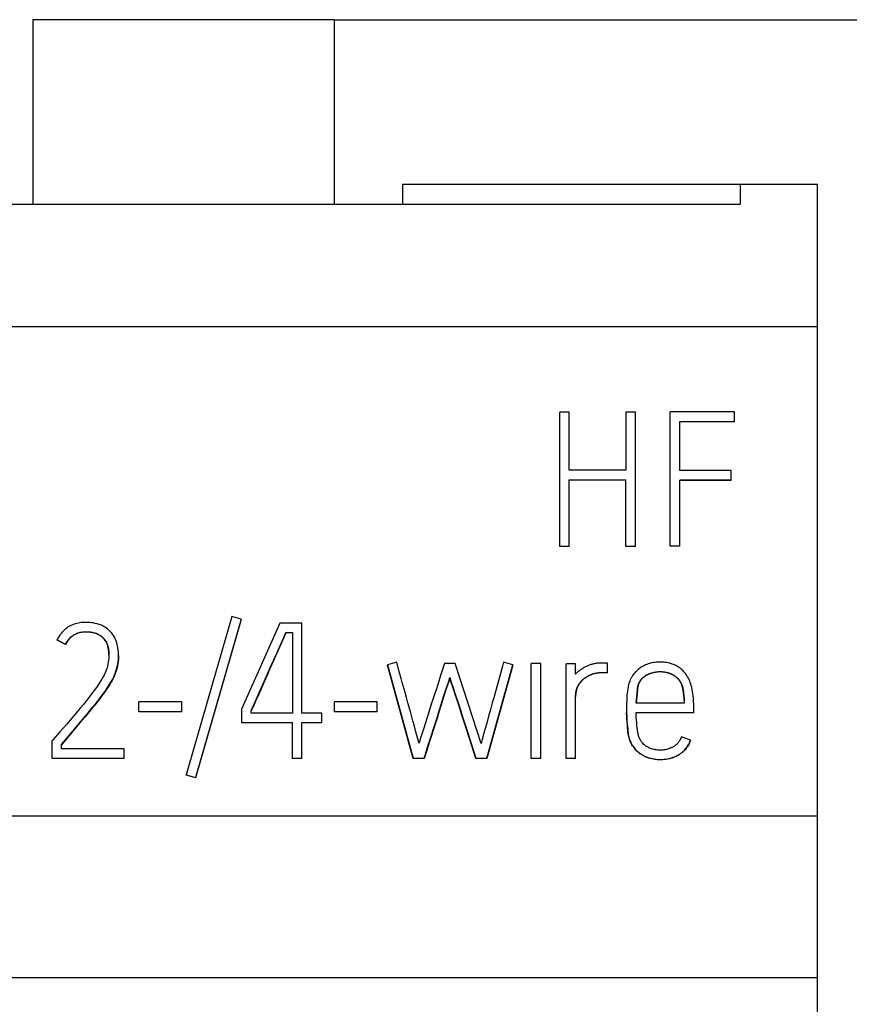
# Model space of a CAD drawing. Extents: x 0 to 420, y 0 to 297.
# Drawn here: x 128 to 138, y 226 to 238 of the extents above; entities that cross this region are included whole.
import ezdxf

# ---------------------------------------------------------------- set-up
doc = ezdxf.new("R2010")
doc.units = 0
doc.header["$LTSCALE"] = 0.605
doc.layers.add('10000_FRONT', color=7, linetype='CONTINUOUS')
doc.layers.add('10100_DIM_FRONT', color=7, linetype='CONTINUOUS')

msp = doc.modelspace()

# ---------------------------------------------------------------- linework, layer by layer
at = {"layer": '10000_FRONT', "color": 7, "linetype": 'CONTINUOUS'}
for p, q in [((127.945, 237.965), (127.945, 235.782)), ((131.51, 237.965), (127.945, 237.965)), ((131.51, 237.965), (131.51, 235.782)), ((132.318, 236.015), (132.318, 235.782)), ((137.228, 236.015), (132.318, 236.015)), ((136.311, 236.015), (136.311, 235.782)), ((137.228, 166.715), (137.228, 236.015)), ((123.144, 235.782), (136.311, 235.782)), ((137.228, 234.331), (122.228, 234.331)), ((134.18, 231.734), (134.18, 233.323)), ((134.291, 233.323), (134.18, 233.323)), ((134.291, 232.635), (134.291, 233.323)), ((134.961, 233.323), (134.961, 232.635)), ((135.074, 233.323), (134.961, 233.323)), ((135.074, 231.734), (135.074, 233.323)), ((135.484, 231.736), (135.484, 233.325)), ((136.246, 233.325), (135.484, 233.325)), ((136.246, 233.209), (136.246, 233.325)), ((135.598, 232.631), (135.598, 233.213)), ((135.598, 233.213), (136.246, 233.213)), ((136.246, 233.209), (135.598, 233.209)), ((134.961, 232.635), (134.291, 232.635)), ((136.206, 232.631), (135.598, 232.631)), ((136.206, 232.517), (136.206, 232.631)), ((134.291, 231.734), (134.291, 232.522)), ((134.291, 232.522), (134.961, 232.522)), ((134.961, 232.519), (134.291, 232.519)), ((134.961, 231.734), (134.961, 232.522)), ((135.598, 231.736), (135.598, 232.52)), ((135.598, 232.52), (136.206, 232.52)), ((136.206, 232.517), (135.598, 232.517)), ((134.18, 231.737), (134.291, 231.737)), ((134.291, 231.734), (134.18, 231.734)), ((134.961, 231.737), (135.074, 231.737)), ((135.074, 231.734), (134.961, 231.734)), ((135.484, 231.74), (135.598, 231.74)), ((135.598, 231.736), (135.484, 231.736)), ((128.446, 230.819), (128.426, 230.812)), ((128.466, 230.824), (128.446, 230.819)), ((128.481, 230.828), (128.466, 230.824)), ((128.503, 230.832), (128.481, 230.828)), ((128.517, 230.834), (128.503, 230.832)), ((128.542, 230.836), (128.517, 230.834)), ((128.567, 230.837), (128.542, 230.836)), ((128.59, 230.837), (128.567, 230.837)), ((128.6, 230.836), (128.59, 230.837)), ((128.626, 230.835), (128.6, 230.836)), ((128.64, 230.833), (128.626, 230.835)), ((128.662, 230.83), (128.64, 230.833)), ((128.684, 230.825), (128.662, 230.83)), ((128.707, 230.819), (128.684, 230.825)), ((128.73, 230.812), (128.707, 230.819)), ((130.3, 230.906), (129.761, 229.033)), ((130.409, 230.874), (129.87, 229.002)), ((130.409, 230.871), (129.87, 228.998)), ((130.409, 230.874), (130.3, 230.905)), ((130.409, 230.871), (130.409, 230.874)), ((130.866, 230.828), (130.418, 229.817)), ((131.13, 230.828), (130.866, 230.828)), ((131.13, 229.764), (131.13, 230.828)), ((128.285, 230.71), (128.271, 230.694)), ((128.295, 230.722), (128.285, 230.71)), ((128.31, 230.737), (128.295, 230.722)), ((128.321, 230.747), (128.31, 230.737)), ((128.332, 230.757), (128.321, 230.747)), ((128.349, 230.77), (128.332, 230.757)), ((128.362, 230.779), (128.349, 230.77)), ((128.38, 230.79), (128.362, 230.779)), ((128.389, 230.795), (128.38, 230.79)), ((128.407, 230.804), (128.389, 230.795)), ((128.426, 230.812), (128.407, 230.804)), ((128.45, 230.699), (128.464, 230.706)), ((128.464, 230.702), (128.455, 230.698)), ((128.464, 230.706), (128.479, 230.711)), ((128.474, 230.706), (128.464, 230.702)), ((128.484, 230.709), (128.474, 230.706)), ((128.479, 230.711), (128.495, 230.716)), ((128.493, 230.712), (128.484, 230.709)), ((128.504, 230.715), (128.493, 230.712)), ((128.495, 230.716), (128.511, 230.72)), ((128.515, 230.717), (128.504, 230.715)), ((128.511, 230.72), (128.523, 230.722)), ((128.524, 230.718), (128.515, 230.717)), ((128.523, 230.722), (128.542, 230.724)), ((128.536, 230.72), (128.524, 230.718)), ((128.548, 230.721), (128.536, 230.72)), ((128.542, 230.724), (128.554, 230.725)), ((128.561, 230.722), (128.548, 230.721)), ((128.554, 230.725), (128.575, 230.726)), ((128.574, 230.722), (128.561, 230.722)), ((128.585, 230.722), (128.574, 230.722)), ((128.575, 230.726), (128.585, 230.726)), ((128.585, 230.726), (128.586, 230.726)), ((128.59, 230.722), (128.585, 230.722)), ((128.586, 230.726), (128.606, 230.725)), ((128.603, 230.722), (128.59, 230.722)), ((128.616, 230.721), (128.603, 230.722)), ((128.606, 230.725), (128.627, 230.723)), ((128.622, 230.72), (128.616, 230.721)), ((128.634, 230.718), (128.622, 230.72)), ((128.627, 230.723), (128.646, 230.72)), ((128.646, 230.716), (128.634, 230.718)), ((128.646, 230.72), (128.658, 230.718)), ((128.651, 230.716), (128.646, 230.716)), ((128.662, 230.713), (128.651, 230.716)), ((128.658, 230.718), (128.676, 230.713)), ((128.674, 230.71), (128.662, 230.713)), ((128.685, 230.707), (128.674, 230.71)), ((128.676, 230.713), (128.689, 230.709)), ((128.695, 230.703), (128.685, 230.707)), ((128.689, 230.709), (128.705, 230.703)), ((128.706, 230.699), (128.695, 230.703)), ((128.705, 230.703), (128.719, 230.697)), ((128.732, 230.811), (128.73, 230.812)), ((128.746, 230.806), (128.732, 230.811)), ((128.766, 230.798), (128.746, 230.806)), ((128.78, 230.791), (128.766, 230.798)), ((128.798, 230.781), (128.78, 230.791)), ((128.814, 230.771), (128.798, 230.781)), ((128.828, 230.761), (128.814, 230.771)), ((128.841, 230.75), (128.828, 230.761)), ((128.855, 230.737), (128.841, 230.75)), ((128.865, 230.726), (128.855, 230.737)), ((128.88, 230.71), (128.865, 230.726)), ((128.89, 230.696), (128.88, 230.71)), ((130.914, 230.659), (130.939, 230.717)), ((130.939, 230.713), (130.914, 230.656)), ((130.939, 230.713), (130.939, 230.717)), ((130.939, 230.717), (131.017, 230.717)), ((131.017, 230.713), (130.939, 230.713)), ((131.017, 230.717), (131.017, 229.764)), ((128.243, 230.649), (128.234, 230.631)), ((128.234, 230.627), (128.234, 230.631)), ((128.234, 230.631), (128.334, 230.58)), ((128.334, 230.576), (128.234, 230.627)), ((128.254, 230.667), (128.243, 230.649)), ((128.265, 230.685), (128.254, 230.667)), ((128.271, 230.694), (128.265, 230.685)), ((128.334, 230.58), (128.342, 230.595)), ((128.339, 230.586), (128.334, 230.576)), ((128.344, 230.595), (128.339, 230.586)), ((128.342, 230.595), (128.35, 230.609)), ((128.349, 230.604), (128.344, 230.595)), ((128.355, 230.613), (128.349, 230.604)), ((128.35, 230.609), (128.36, 230.623)), ((128.362, 230.622), (128.355, 230.613)), ((128.36, 230.623), (128.367, 230.632)), ((128.367, 230.628), (128.362, 230.622)), ((128.367, 230.632), (128.376, 230.642)), ((128.371, 230.634), (128.367, 230.628)), ((128.379, 230.642), (128.371, 230.634)), ((128.376, 230.642), (128.388, 230.655)), ((128.386, 230.65), (128.379, 230.642)), ((128.39, 230.654), (128.386, 230.65)), ((128.388, 230.655), (128.398, 230.664)), ((128.394, 230.657), (128.39, 230.654)), ((128.403, 230.664), (128.394, 230.657)), ((128.398, 230.664), (128.404, 230.67)), ((128.411, 230.671), (128.403, 230.664)), ((128.404, 230.67), (128.411, 230.675)), ((128.411, 230.675), (128.422, 230.683)), ((128.419, 230.677), (128.411, 230.671)), ((128.428, 230.683), (128.419, 230.677)), ((128.422, 230.683), (128.436, 230.692)), ((128.437, 230.688), (128.428, 230.683)), ((128.436, 230.692), (128.45, 230.699)), ((128.446, 230.693), (128.437, 230.688)), ((128.455, 230.698), (128.446, 230.693)), ((128.707, 230.699), (128.706, 230.699)), ((128.717, 230.694), (128.707, 230.699)), ((128.726, 230.69), (128.717, 230.694)), ((128.719, 230.697), (128.733, 230.689)), ((128.734, 230.685), (128.726, 230.69)), ((128.733, 230.689), (128.746, 230.681)), ((128.743, 230.68), (128.734, 230.685)), ((128.751, 230.674), (128.743, 230.68)), ((128.746, 230.681), (128.746, 230.681)), ((128.746, 230.681), (128.758, 230.672)), ((128.759, 230.668), (128.751, 230.674)), ((128.758, 230.672), (128.77, 230.662)), ((128.766, 230.662), (128.759, 230.668)), ((128.773, 230.655), (128.766, 230.662)), ((128.77, 230.662), (128.781, 230.651)), ((128.774, 230.654), (128.773, 230.655)), ((128.781, 230.647), (128.774, 230.654)), ((128.781, 230.651), (128.781, 230.651)), ((128.781, 230.651), (128.791, 230.64)), ((128.782, 230.646), (128.781, 230.647)), ((128.789, 230.639), (128.782, 230.646)), ((128.795, 230.631), (128.789, 230.639)), ((128.791, 230.64), (128.791, 230.639)), ((128.791, 230.639), (128.8, 230.627)), ((128.8, 230.623), (128.795, 230.631)), ((128.8, 230.627), (128.809, 230.614)), ((128.806, 230.615), (128.8, 230.623)), ((128.811, 230.606), (128.806, 230.615)), ((128.809, 230.614), (128.816, 230.601)), ((128.816, 230.597), (128.811, 230.606)), ((128.816, 230.601), (128.822, 230.587)), ((128.82, 230.588), (128.816, 230.597)), ((128.825, 230.578), (128.82, 230.588)), ((128.822, 230.587), (128.828, 230.572)), ((128.901, 230.681), (128.89, 230.696)), ((128.911, 230.663), (128.901, 230.681)), ((128.919, 230.649), (128.911, 230.663)), ((128.926, 230.634), (128.919, 230.649)), ((128.933, 230.615), (128.926, 230.634)), ((128.94, 230.596), (128.933, 230.615)), ((128.945, 230.575), (128.94, 230.596)), ((130.914, 230.656), (130.787, 230.366)), ((130.848, 230.509), (130.914, 230.659)), ((128.334, 230.576), (128.334, 230.58)), ((128.828, 230.569), (128.825, 230.578)), ((128.828, 230.572), (128.833, 230.556)), ((128.832, 230.558), (128.828, 230.569)), ((128.835, 230.548), (128.832, 230.558)), ((128.833, 230.556), (128.838, 230.539)), ((128.837, 230.537), (128.835, 230.548)), ((128.84, 230.525), (128.837, 230.537)), ((128.838, 230.539), (128.841, 230.52)), ((128.842, 230.512), (128.84, 230.525)), ((128.841, 230.52), (128.843, 230.512)), ((128.842, 230.509), (128.842, 230.512)), ((128.844, 230.496), (128.842, 230.509)), ((128.843, 230.512), (128.844, 230.503)), ((128.844, 230.503), (128.846, 230.482)), ((128.845, 230.482), (128.844, 230.496)), ((128.846, 230.468), (128.845, 230.482)), ((128.846, 230.482), (128.847, 230.46)), ((128.95, 230.551), (128.945, 230.575)), ((128.952, 230.545), (128.95, 230.551)), ((128.953, 230.535), (128.952, 230.545)), ((128.957, 230.509), (128.953, 230.535)), ((128.959, 230.484), (128.957, 230.509)), ((128.959, 230.473), (128.959, 230.484)), ((128.96, 230.446), (128.959, 230.473)), ((130.797, 230.393), (130.848, 230.509)), ((128.839, 230.366), (128.835, 230.341)), ((128.843, 230.389), (128.839, 230.366)), ((128.845, 230.413), (128.843, 230.389)), ((128.847, 230.437), (128.845, 230.413)), ((128.847, 230.454), (128.846, 230.468)), ((128.847, 230.449), (128.847, 230.46)), ((128.847, 230.451), (128.847, 230.437)), ((128.951, 230.344), (128.955, 230.372)), ((128.955, 230.372), (128.952, 230.347)), ((128.955, 230.372), (128.958, 230.401)), ((128.958, 230.397), (128.955, 230.372)), ((128.958, 230.401), (128.959, 230.418)), ((128.959, 230.408), (128.958, 230.397)), ((128.959, 230.418), (128.96, 230.446)), ((128.96, 230.433), (128.959, 230.408)), ((128.96, 230.446), (128.96, 230.449)), ((128.96, 230.446), (128.96, 230.433)), ((130.735, 230.255), (130.787, 230.37)), ((130.787, 230.366), (130.735, 230.251)), ((130.787, 230.37), (130.797, 230.393)), ((132.251, 230.365), (132.142, 230.334)), ((132.277, 230.269), (132.251, 230.365)), ((133.514, 230.365), (133.5, 230.317)), ((133.622, 230.334), (133.514, 230.365)), ((134.619, 230.353), (134.609, 230.351)), ((134.629, 230.354), (134.619, 230.353)), ((134.638, 230.355), (134.629, 230.354)), ((134.648, 230.355), (134.638, 230.355)), ((134.658, 230.356), (134.648, 230.355)), ((134.668, 230.356), (134.658, 230.356)), ((134.743, 230.356), (134.668, 230.356)), ((134.743, 230.239), (134.743, 230.356)), ((135.253, 230.353), (135.243, 230.35)), ((135.272, 230.357), (135.253, 230.353)), ((135.291, 230.361), (135.272, 230.357)), ((135.298, 230.362), (135.291, 230.361)), ((135.303, 230.362), (135.298, 230.362)), ((135.321, 230.365), (135.303, 230.362)), ((135.326, 230.365), (135.321, 230.365)), ((135.344, 230.366), (135.326, 230.365)), ((135.361, 230.367), (135.344, 230.366)), ((135.379, 230.367), (135.361, 230.367)), ((135.389, 230.366), (135.379, 230.367)), ((135.408, 230.365), (135.389, 230.366)), ((135.427, 230.363), (135.408, 230.365)), ((135.435, 230.361), (135.427, 230.363)), ((135.444, 230.36), (135.435, 230.361)), ((135.462, 230.357), (135.444, 230.36)), ((135.479, 230.353), (135.462, 230.357)), ((135.486, 230.351), (135.479, 230.353)), ((128.806, 230.25), (128.797, 230.229)), ((128.814, 230.27), (128.806, 230.25)), ((128.821, 230.291), (128.814, 230.27)), ((128.824, 230.299), (128.821, 230.291)), ((128.83, 230.323), (128.824, 230.299)), ((128.832, 230.329), (128.83, 230.323)), ((128.835, 230.341), (128.832, 230.329)), ((128.921, 230.233), (128.93, 230.259)), ((128.93, 230.255), (128.922, 230.233)), ((128.93, 230.259), (128.937, 230.283)), ((128.937, 230.276), (128.93, 230.255)), ((128.937, 230.283), (128.944, 230.309)), ((128.943, 230.299), (128.937, 230.276)), ((128.948, 230.323), (128.943, 230.299)), ((128.944, 230.309), (128.948, 230.329)), ((128.952, 230.347), (128.948, 230.325)), ((128.948, 230.329), (128.951, 230.344)), ((128.948, 230.325), (128.948, 230.323)), ((130.684, 230.139), (130.735, 230.255)), ((130.735, 230.251), (130.725, 230.228)), ((132.142, 230.33), (132.142, 230.334)), ((132.142, 230.334), (132.446, 229.23)), ((132.446, 229.226), (132.142, 230.33)), ((132.303, 230.173), (132.277, 230.269)), ((132.799, 230.302), (132.769, 230.208)), ((132.815, 230.349), (132.799, 230.302)), ((132.943, 230.349), (132.815, 230.349)), ((133.25, 229.405), (132.943, 230.349)), ((133.316, 229.23), (133.622, 230.334)), ((133.622, 230.33), (133.316, 229.226)), ((133.5, 230.317), (133.441, 230.101)), ((133.622, 230.33), (133.622, 230.334)), ((133.842, 229.226), (133.842, 230.349)), ((133.955, 230.349), (133.842, 230.349)), ((133.955, 229.226), (133.955, 230.349)), ((134.253, 229.226), (134.253, 230.347)), ((134.366, 230.347), (134.253, 230.347)), ((134.366, 230.225), (134.366, 230.347)), ((134.381, 230.24), (134.375, 230.234)), ((134.387, 230.246), (134.381, 230.24)), ((134.394, 230.252), (134.387, 230.246)), ((134.402, 230.258), (134.394, 230.252)), ((134.405, 230.261), (134.402, 230.258)), ((134.414, 230.268), (134.405, 230.261)), ((134.423, 230.274), (134.414, 230.268)), ((134.432, 230.28), (134.423, 230.274)), ((134.438, 230.285), (134.432, 230.28)), ((134.446, 230.29), (134.438, 230.285)), ((134.455, 230.295), (134.446, 230.29)), ((134.464, 230.301), (134.455, 230.295)), ((134.473, 230.305), (134.464, 230.301)), ((134.482, 230.31), (134.473, 230.305)), ((134.492, 230.315), (134.482, 230.31)), ((134.502, 230.319), (134.492, 230.315)), ((134.51, 230.323), (134.502, 230.319)), ((134.517, 230.326), (134.51, 230.323)), ((134.527, 230.33), (134.517, 230.326)), ((134.537, 230.333), (134.527, 230.33)), ((134.547, 230.337), (134.537, 230.333)), ((134.557, 230.34), (134.547, 230.337)), ((134.567, 230.342), (134.557, 230.34)), ((134.577, 230.345), (134.567, 230.342)), ((134.587, 230.347), (134.577, 230.345)), ((134.589, 230.348), (134.587, 230.347)), ((134.599, 230.35), (134.589, 230.348)), ((134.598, 230.235), (134.608, 230.237)), ((134.609, 230.351), (134.599, 230.35)), ((134.608, 230.237), (134.617, 230.239)), ((134.617, 230.239), (134.627, 230.24)), ((134.627, 230.237), (134.617, 230.235)), ((134.627, 230.24), (134.637, 230.241)), ((134.637, 230.238), (134.627, 230.237)), ((134.637, 230.241), (134.647, 230.242)), ((134.647, 230.239), (134.637, 230.238)), ((134.647, 230.242), (134.656, 230.243)), ((134.656, 230.239), (134.647, 230.239)), ((134.656, 230.243), (134.665, 230.243)), ((134.665, 230.239), (134.656, 230.239)), ((134.665, 230.239), (134.665, 230.243)), ((134.665, 230.243), (134.743, 230.243)), ((134.743, 230.239), (134.665, 230.239)), ((135.065, 230.24), (135.061, 230.235)), ((135.076, 230.252), (135.065, 230.24)), ((135.082, 230.257), (135.076, 230.252)), ((135.093, 230.268), (135.082, 230.257)), ((135.104, 230.278), (135.093, 230.268)), ((135.117, 230.288), (135.104, 230.278)), ((135.129, 230.297), (135.117, 230.288)), ((135.142, 230.306), (135.129, 230.297)), ((135.157, 230.314), (135.142, 230.306)), ((135.168, 230.32), (135.157, 230.314)), ((135.179, 230.326), (135.168, 230.32)), ((135.194, 230.333), (135.179, 230.326)), ((135.21, 230.339), (135.194, 230.333)), ((135.226, 230.345), (135.21, 230.339)), ((135.243, 230.35), (135.226, 230.345)), ((135.246, 230.233), (135.257, 230.237)), ((135.257, 230.237), (135.268, 230.24)), ((135.268, 230.237), (135.257, 230.233)), ((135.268, 230.24), (135.27, 230.241)), ((135.27, 230.237), (135.268, 230.237)), ((135.27, 230.241), (135.282, 230.244)), ((135.282, 230.24), (135.27, 230.237)), ((135.282, 230.244), (135.295, 230.247)), ((135.295, 230.243), (135.282, 230.24)), ((135.295, 230.247), (135.308, 230.249)), ((135.308, 230.245), (135.295, 230.243)), ((135.308, 230.249), (135.317, 230.25)), ((135.317, 230.247), (135.308, 230.245)), ((135.317, 230.25), (135.326, 230.251)), ((135.326, 230.248), (135.317, 230.247)), ((135.326, 230.251), (135.339, 230.253)), ((135.339, 230.249), (135.326, 230.248)), ((135.339, 230.253), (135.352, 230.254)), ((135.352, 230.25), (135.339, 230.249)), ((135.352, 230.254), (135.364, 230.254)), ((135.365, 230.25), (135.352, 230.25)), ((135.364, 230.254), (135.375, 230.254)), ((135.376, 230.25), (135.365, 230.25)), ((135.375, 230.254), (135.388, 230.253)), ((135.389, 230.25), (135.376, 230.25)), ((135.388, 230.253), (135.4, 230.252)), ((135.401, 230.249), (135.389, 230.25)), ((135.4, 230.252), (135.412, 230.251)), ((135.413, 230.247), (135.401, 230.249)), ((135.412, 230.251), (135.425, 230.249)), ((135.423, 230.246), (135.413, 230.247)), ((135.435, 230.243), (135.423, 230.246)), ((135.425, 230.249), (135.436, 230.247)), ((135.448, 230.241), (135.435, 230.243)), ((135.436, 230.247), (135.447, 230.244)), ((135.447, 230.244), (135.459, 230.241)), ((135.459, 230.238), (135.448, 230.241)), ((135.459, 230.241), (135.462, 230.241)), ((135.46, 230.237), (135.459, 230.238)), ((135.472, 230.234), (135.46, 230.237)), ((135.462, 230.241), (135.473, 230.237)), ((135.473, 230.237), (135.483, 230.233)), ((135.502, 230.346), (135.486, 230.351)), ((135.508, 230.344), (135.502, 230.346)), ((135.523, 230.339), (135.508, 230.344)), ((135.536, 230.333), (135.523, 230.339)), ((135.551, 230.327), (135.536, 230.333)), ((135.564, 230.319), (135.551, 230.327)), ((135.571, 230.316), (135.564, 230.319)), ((135.584, 230.307), (135.571, 230.316)), ((135.597, 230.298), (135.584, 230.307)), ((135.603, 230.294), (135.597, 230.298)), ((135.614, 230.285), (135.603, 230.294)), ((135.626, 230.275), (135.614, 230.285)), ((135.637, 230.264), (135.626, 230.275)), ((135.647, 230.253), (135.637, 230.264)), ((135.657, 230.241), (135.647, 230.253)), ((135.666, 230.23), (135.657, 230.241)), ((128.739, 230.129), (128.727, 230.11)), ((128.76, 230.161), (128.739, 230.129)), ((128.761, 230.164), (128.76, 230.161)), ((128.777, 230.191), (128.761, 230.164)), ((128.79, 230.214), (128.777, 230.191)), ((128.797, 230.229), (128.79, 230.214)), ((128.851, 230.097), (128.87, 230.128)), ((128.87, 230.124), (128.853, 230.096)), ((128.88, 230.142), (128.87, 230.124)), ((128.87, 230.128), (128.877, 230.14)), ((128.877, 230.14), (128.891, 230.166)), ((128.892, 230.165), (128.88, 230.142)), ((128.891, 230.166), (128.904, 230.192)), ((128.903, 230.187), (128.892, 230.165)), ((128.913, 230.21), (128.903, 230.187)), ((128.904, 230.192), (128.91, 230.207)), ((128.91, 230.207), (128.921, 230.233)), ((128.918, 230.221), (128.913, 230.21)), ((128.922, 230.233), (128.918, 230.221)), ((130.684, 230.135), (130.622, 229.997)), ((130.632, 230.024), (130.684, 230.139)), ((130.725, 230.228), (130.684, 230.135)), ((132.316, 230.125), (132.303, 230.173)), ((132.349, 230.006), (132.316, 230.125)), ((132.769, 230.208), (132.739, 230.114)), ((132.84, 230.064), (132.866, 230.143)), ((132.866, 230.139), (132.84, 230.061)), ((132.866, 230.143), (132.879, 230.183)), ((132.879, 230.179), (132.866, 230.139)), ((132.879, 230.179), (132.879, 230.183)), ((132.879, 230.183), (132.892, 230.143)), ((132.892, 230.139), (132.879, 230.179)), ((132.892, 230.143), (132.918, 230.064)), ((132.918, 230.06), (132.892, 230.139)), ((134.375, 230.234), (134.366, 230.225)), ((134.41, 230.113), (134.415, 230.121)), ((134.415, 230.121), (134.416, 230.122)), ((134.416, 230.122), (134.417, 230.123)), ((134.417, 230.123), (134.423, 230.13)), ((134.423, 230.127), (134.417, 230.119)), ((134.423, 230.13), (134.429, 230.137)), ((134.429, 230.134), (134.423, 230.127)), ((134.429, 230.137), (134.435, 230.144)), ((134.435, 230.141), (134.429, 230.134)), ((134.435, 230.144), (134.441, 230.151)), ((134.441, 230.147), (134.435, 230.141)), ((134.441, 230.151), (134.447, 230.157)), ((134.447, 230.153), (134.441, 230.147)), ((134.447, 230.157), (134.454, 230.163)), ((134.454, 230.16), (134.447, 230.153)), ((134.454, 230.163), (134.455, 230.164)), ((134.455, 230.161), (134.454, 230.16)), ((134.455, 230.164), (134.462, 230.17)), ((134.463, 230.167), (134.455, 230.161)), ((134.462, 230.17), (134.47, 230.176)), ((134.47, 230.173), (134.463, 230.167)), ((134.47, 230.176), (134.478, 230.182)), ((134.478, 230.178), (134.47, 230.173)), ((134.478, 230.182), (134.486, 230.187)), ((134.487, 230.184), (134.478, 230.178)), ((134.486, 230.187), (134.495, 230.193)), ((134.495, 230.19), (134.487, 230.184)), ((134.495, 230.193), (134.502, 230.197)), ((134.502, 230.194), (134.495, 230.19)), ((134.502, 230.197), (134.507, 230.2)), ((134.509, 230.198), (134.502, 230.194)), ((134.507, 230.2), (134.516, 230.205)), ((134.518, 230.203), (134.509, 230.198)), ((134.516, 230.205), (134.525, 230.21)), ((134.527, 230.207), (134.518, 230.203)), ((134.525, 230.21), (134.534, 230.214)), ((134.536, 230.211), (134.527, 230.207)), ((134.534, 230.214), (134.544, 230.218)), ((134.545, 230.215), (134.536, 230.211)), ((134.544, 230.218), (134.553, 230.222)), ((134.554, 230.218), (134.545, 230.215)), ((134.553, 230.222), (134.563, 230.225)), ((134.564, 230.222), (134.554, 230.218)), ((134.563, 230.225), (134.574, 230.228)), ((134.574, 230.225), (134.564, 230.222)), ((134.574, 230.228), (134.581, 230.231)), ((134.584, 230.228), (134.574, 230.225)), ((134.581, 230.231), (134.587, 230.232)), ((134.595, 230.231), (134.584, 230.228)), ((134.587, 230.232), (134.598, 230.235)), ((134.606, 230.233), (134.595, 230.231)), ((134.608, 230.233), (134.606, 230.233)), ((134.617, 230.235), (134.608, 230.233)), ((135.001, 230.128), (134.996, 230.114)), ((135.006, 230.143), (135.001, 230.128)), ((135.012, 230.157), (135.006, 230.143)), ((135.019, 230.171), (135.012, 230.157)), ((135.022, 230.178), (135.019, 230.171)), ((135.03, 230.192), (135.022, 230.178)), ((135.034, 230.198), (135.03, 230.192)), ((135.043, 230.211), (135.034, 230.198)), ((135.052, 230.224), (135.043, 230.211)), ((135.061, 230.235), (135.052, 230.224)), ((135.114, 230.116), (135.118, 230.124)), ((135.118, 230.121), (135.114, 230.112)), ((135.118, 230.124), (135.12, 230.129)), ((135.12, 230.126), (135.118, 230.121)), ((135.12, 230.129), (135.125, 230.138)), ((135.125, 230.134), (135.12, 230.126)), ((135.125, 230.138), (135.13, 230.146)), ((135.13, 230.142), (135.125, 230.134)), ((135.13, 230.146), (135.135, 230.154)), ((135.136, 230.15), (135.13, 230.142)), ((135.135, 230.154), (135.142, 230.162)), ((135.142, 230.158), (135.136, 230.15)), ((135.142, 230.162), (135.147, 230.169)), ((135.147, 230.165), (135.142, 230.158)), ((135.147, 230.169), (135.151, 230.172)), ((135.151, 230.169), (135.147, 230.165)), ((135.151, 230.172), (135.157, 230.179)), ((135.157, 230.176), (135.151, 230.169)), ((135.157, 230.179), (135.164, 230.186)), ((135.164, 230.182), (135.157, 230.176)), ((135.164, 230.186), (135.171, 230.192)), ((135.171, 230.188), (135.164, 230.182)), ((135.171, 230.192), (135.179, 230.198)), ((135.179, 230.194), (135.171, 230.188)), ((135.179, 230.198), (135.183, 230.201)), ((135.183, 230.197), (135.179, 230.194)), ((135.183, 230.201), (135.191, 230.207)), ((135.191, 230.203), (135.183, 230.197)), ((135.191, 230.207), (135.2, 230.212)), ((135.2, 230.208), (135.191, 230.203)), ((135.2, 230.212), (135.203, 230.214)), ((135.209, 230.213), (135.2, 230.208)), ((135.203, 230.214), (135.213, 230.219)), ((135.219, 230.218), (135.209, 230.213)), ((135.213, 230.219), (135.223, 230.224)), ((135.225, 230.221), (135.219, 230.218)), ((135.223, 230.224), (135.225, 230.225)), ((135.225, 230.225), (135.235, 230.229)), ((135.235, 230.226), (135.225, 230.221)), ((135.235, 230.229), (135.246, 230.233)), ((135.246, 230.23), (135.235, 230.226)), ((135.257, 230.233), (135.246, 230.23)), ((135.482, 230.23), (135.472, 230.234)), ((135.493, 230.226), (135.482, 230.23)), ((135.483, 230.233), (135.494, 230.229)), ((135.503, 230.221), (135.493, 230.226)), ((135.494, 230.229), (135.504, 230.225)), ((135.504, 230.221), (135.503, 230.221)), ((135.504, 230.225), (135.505, 230.224)), ((135.509, 230.219), (135.504, 230.221)), ((135.505, 230.224), (135.516, 230.219)), ((135.519, 230.213), (135.509, 230.219)), ((135.516, 230.219), (135.525, 230.213)), ((135.528, 230.208), (135.519, 230.213)), ((135.525, 230.213), (135.528, 230.212)), ((135.528, 230.212), (135.537, 230.206)), ((135.537, 230.202), (135.528, 230.208)), ((135.537, 230.206), (135.545, 230.2)), ((135.546, 230.196), (135.537, 230.202)), ((135.545, 230.2), (135.549, 230.197)), ((135.55, 230.193), (135.546, 230.196)), ((135.549, 230.197), (135.557, 230.191)), ((135.557, 230.187), (135.55, 230.193)), ((135.557, 230.191), (135.564, 230.185)), ((135.565, 230.181), (135.557, 230.187)), ((135.564, 230.185), (135.571, 230.178)), ((135.572, 230.174), (135.565, 230.181)), ((135.571, 230.178), (135.578, 230.171)), ((135.578, 230.167), (135.572, 230.174)), ((135.578, 230.171), (135.581, 230.168)), ((135.581, 230.163), (135.578, 230.167)), ((135.581, 230.168), (135.586, 230.162)), ((135.583, 230.161), (135.581, 230.163)), ((135.59, 230.153), (135.583, 230.161)), ((135.586, 230.162), (135.592, 230.154)), ((135.596, 230.145), (135.59, 230.153)), ((135.592, 230.154), (135.598, 230.146)), ((135.598, 230.141), (135.596, 230.145)), ((135.598, 230.146), (135.603, 230.137)), ((135.604, 230.133), (135.598, 230.141)), ((135.603, 230.137), (135.608, 230.128)), ((135.609, 230.124), (135.604, 230.133)), ((135.608, 230.128), (135.61, 230.125)), ((135.613, 230.115), (135.609, 230.124)), ((135.61, 230.125), (135.615, 230.116)), ((135.676, 230.216), (135.666, 230.23)), ((135.685, 230.202), (135.676, 230.216)), ((135.691, 230.191), (135.685, 230.202)), ((135.7, 230.175), (135.691, 230.191)), ((135.708, 230.159), (135.7, 230.175)), ((135.715, 230.142), (135.708, 230.159)), ((135.722, 230.124), (135.715, 230.142)), ((135.728, 230.107), (135.722, 230.124)), ((128.656, 230.01), (128.621, 229.963)), ((128.667, 230.025), (128.656, 230.01)), ((128.698, 230.068), (128.667, 230.025)), ((128.727, 230.11), (128.698, 230.068)), ((128.755, 229.959), (128.79, 230.007)), ((128.79, 230.004), (128.76, 229.962)), ((128.809, 230.029), (128.79, 230.004)), ((128.79, 230.007), (128.805, 230.028)), ((128.805, 230.028), (128.831, 230.066)), ((128.831, 230.063), (128.809, 230.029)), ((128.831, 230.066), (128.851, 230.097)), ((128.834, 230.067), (128.831, 230.063)), ((128.853, 230.096), (128.834, 230.067)), ((130.591, 229.931), (130.632, 230.024)), ((132.366, 229.946), (132.349, 230.006)), ((132.711, 230.026), (132.701, 229.996)), ((132.739, 230.114), (132.711, 230.026)), ((132.832, 230.037), (132.801, 229.942)), ((132.809, 229.969), (132.84, 230.064)), ((132.84, 230.061), (132.832, 230.037)), ((132.918, 230.064), (132.947, 229.976)), ((132.947, 229.972), (132.918, 230.06)), ((133.414, 230.005), (133.397, 229.945)), ((133.441, 230.101), (133.414, 230.005)), ((134.368, 229.999), (134.369, 230.009)), ((134.369, 230.006), (134.368, 229.996)), ((134.369, 230.009), (134.371, 230.018)), ((134.371, 230.015), (134.369, 230.006)), ((134.371, 230.02), (134.373, 230.029)), ((134.373, 230.026), (134.371, 230.017)), ((134.371, 230.018), (134.371, 230.02)), ((134.371, 230.017), (134.371, 230.015)), ((134.373, 230.029), (134.375, 230.038)), ((134.375, 230.034), (134.373, 230.026)), ((134.375, 230.038), (134.377, 230.046)), ((134.377, 230.043), (134.375, 230.034)), ((134.377, 230.046), (134.38, 230.054)), ((134.38, 230.051), (134.377, 230.043)), ((134.38, 230.054), (134.383, 230.062)), ((134.383, 230.059), (134.38, 230.051)), ((134.383, 230.062), (134.386, 230.07)), ((134.386, 230.067), (134.383, 230.059)), ((134.386, 230.07), (134.387, 230.073)), ((134.387, 230.069), (134.386, 230.067)), ((134.387, 230.073), (134.391, 230.081)), ((134.391, 230.077), (134.387, 230.069)), ((134.391, 230.081), (134.395, 230.089)), ((134.395, 230.085), (134.391, 230.077)), ((134.395, 230.089), (134.4, 230.097)), ((134.4, 230.093), (134.395, 230.085)), ((134.4, 230.097), (134.405, 230.105)), ((134.401, 230.095), (134.4, 230.093)), ((134.405, 230.103), (134.401, 230.095)), ((134.405, 230.105), (134.41, 230.113)), ((134.411, 230.11), (134.405, 230.103)), ((134.416, 230.118), (134.411, 230.11)), ((134.417, 230.119), (134.416, 230.118)), ((134.978, 230.024), (134.975, 230.001)), ((134.982, 230.047), (134.978, 230.024)), ((134.986, 230.069), (134.982, 230.047)), ((134.988, 230.08), (134.986, 230.069)), ((134.992, 230.098), (134.988, 230.08)), ((134.996, 230.114), (134.992, 230.098)), ((135.083, 229.882), (135.096, 230.04)), ((135.096, 230.036), (135.083, 229.882)), ((135.096, 230.04), (135.097, 230.053)), ((135.097, 230.049), (135.096, 230.036)), ((135.096, 230.033), (135.096, 230.037)), ((135.097, 230.053), (135.099, 230.064)), ((135.099, 230.06), (135.097, 230.049)), ((135.099, 230.064), (135.101, 230.075)), ((135.101, 230.071), (135.099, 230.06)), ((135.101, 230.075), (135.103, 230.084)), ((135.103, 230.081), (135.101, 230.071)), ((135.103, 230.084), (135.104, 230.089)), ((135.104, 230.085), (135.103, 230.081)), ((135.104, 230.089), (135.107, 230.098)), ((135.107, 230.095), (135.104, 230.085)), ((135.107, 230.098), (135.11, 230.107)), ((135.11, 230.104), (135.107, 230.095)), ((135.11, 230.107), (135.114, 230.116)), ((135.114, 230.112), (135.11, 230.104)), ((135.617, 230.106), (135.613, 230.115)), ((135.615, 230.116), (135.619, 230.107)), ((135.621, 230.096), (135.617, 230.106)), ((135.619, 230.107), (135.622, 230.097)), ((135.625, 230.086), (135.621, 230.096)), ((135.622, 230.097), (135.626, 230.087)), ((135.627, 230.08), (135.625, 230.086)), ((135.626, 230.087), (135.627, 230.084)), ((135.627, 230.084), (135.63, 230.073)), ((135.63, 230.068), (135.627, 230.08)), ((135.63, 230.073), (135.633, 230.061)), ((135.633, 230.057), (135.63, 230.068)), ((135.633, 230.061), (135.635, 230.049)), ((135.635, 230.045), (135.633, 230.057)), ((135.635, 230.049), (135.637, 230.037)), ((135.637, 230.033), (135.635, 230.045)), ((135.637, 230.033), (135.637, 230.037)), ((135.637, 230.037), (135.642, 230.006)), ((135.642, 230.002), (135.637, 230.033)), ((135.642, 230.002), (135.642, 230.006)), ((135.642, 230.006), (135.642, 230.003)), ((135.642, 230.003), (135.643, 229.999)), ((135.733, 230.089), (135.728, 230.107)), ((135.739, 230.069), (135.733, 230.089)), ((135.74, 230.063), (135.739, 230.069)), ((135.745, 230.041), (135.74, 230.063)), ((135.749, 230.019), (135.745, 230.041)), ((135.753, 229.993), (135.749, 230.019)), ((128.582, 229.914), (128.544, 229.867)), ((128.584, 229.916), (128.582, 229.914)), ((128.621, 229.963), (128.584, 229.916)), ((128.667, 229.847), (128.711, 229.902)), ((128.715, 229.904), (128.678, 229.857)), ((128.711, 229.902), (128.747, 229.949)), ((128.748, 229.945), (128.715, 229.904)), ((128.747, 229.949), (128.755, 229.959)), ((128.76, 229.962), (128.748, 229.945)), ((129.202, 229.78), (129.202, 229.897)), ((129.708, 229.897), (129.202, 229.897)), ((129.708, 229.78), (129.708, 229.897)), ((130.555, 229.851), (130.581, 229.908)), ((130.581, 229.905), (130.555, 229.847)), ((130.622, 229.997), (130.581, 229.905)), ((130.581, 229.908), (130.591, 229.931)), ((131.514, 229.78), (131.514, 229.897)), ((132.02, 229.897), (131.514, 229.897)), ((132.02, 229.78), (132.02, 229.897)), ((132.382, 229.886), (132.366, 229.946)), ((132.682, 229.938), (132.663, 229.879)), ((132.701, 229.996), (132.682, 229.938)), ((132.776, 229.866), (132.801, 229.945)), ((132.801, 229.942), (132.776, 229.863)), ((132.801, 229.945), (132.809, 229.969)), ((132.947, 229.976), (132.972, 229.897)), ((132.957, 229.941), (132.947, 229.972)), ((132.987, 229.846), (132.957, 229.941)), ((132.972, 229.897), (133.003, 229.802)), ((133.397, 229.945), (133.381, 229.885)), ((134.366, 229.979), (134.367, 229.989)), ((134.367, 229.987), (134.366, 229.976)), ((134.366, 229.969), (134.366, 229.979)), ((134.366, 229.976), (134.366, 229.966)), ((134.366, 229.961), (134.366, 229.969)), ((134.366, 229.966), (134.366, 229.958)), ((134.366, 229.226), (134.366, 229.961)), ((134.367, 229.989), (134.368, 229.999)), ((134.368, 229.996), (134.367, 229.987)), ((134.97, 229.912), (134.969, 229.886)), ((134.971, 229.955), (134.97, 229.932)), ((134.97, 229.932), (134.97, 229.912)), ((134.973, 229.978), (134.971, 229.955)), ((134.975, 230.001), (134.973, 229.978)), ((135.642, 229.999), (135.642, 230.002)), ((135.642, 229.996), (135.642, 229.999)), ((135.643, 229.993), (135.642, 229.996)), ((135.643, 229.999), (135.643, 229.99)), ((135.643, 229.987), (135.643, 229.993)), ((135.643, 229.99), (135.644, 229.985)), ((135.644, 229.982), (135.643, 229.987)), ((135.644, 229.985), (135.644, 229.98)), ((135.644, 229.977), (135.644, 229.982)), ((135.644, 229.98), (135.645, 229.975)), ((135.645, 229.971), (135.644, 229.977)), ((135.645, 229.975), (135.647, 229.958)), ((135.648, 229.952), (135.645, 229.971)), ((135.647, 229.958), (135.648, 229.95)), ((135.648, 229.946), (135.648, 229.952)), ((135.648, 229.95), (135.649, 229.944)), ((135.649, 229.94), (135.648, 229.946)), ((135.649, 229.944), (135.649, 229.943)), ((135.649, 229.943), (135.65, 229.938)), ((135.649, 229.937), (135.649, 229.94)), ((135.65, 229.933), (135.649, 229.937)), ((135.65, 229.938), (135.65, 229.933)), ((135.65, 229.929), (135.65, 229.933)), ((135.65, 229.933), (135.65, 229.928)), ((135.65, 229.925), (135.65, 229.929)), ((135.65, 229.928), (135.651, 229.924)), ((135.65, 229.921), (135.65, 229.925)), ((135.651, 229.916), (135.65, 229.921)), ((135.651, 229.924), (135.651, 229.919)), ((135.651, 229.919), (135.651, 229.911)), ((135.651, 229.913), (135.651, 229.882)), ((135.757, 229.967), (135.753, 229.993)), ((135.759, 229.939), (135.757, 229.967)), ((135.76, 229.928), (135.759, 229.939)), ((135.762, 229.9), (135.76, 229.928)), ((135.763, 229.871), (135.762, 229.9)), ((128.505, 229.82), (128.426, 229.726)), ((128.544, 229.867), (128.505, 229.82)), ((128.588, 229.751), (128.658, 229.836)), ((128.658, 229.832), (128.597, 229.758)), ((128.678, 229.857), (128.658, 229.832)), ((128.658, 229.836), (128.667, 229.847)), ((129.202, 229.784), (129.708, 229.784)), ((129.708, 229.78), (129.202, 229.78)), ((130.418, 229.65), (130.418, 229.817)), ((130.529, 229.793), (130.542, 229.822)), ((130.542, 229.818), (130.529, 229.789)), ((130.529, 229.764), (130.529, 229.793)), ((130.542, 229.822), (130.555, 229.851)), ((130.555, 229.847), (130.542, 229.818)), ((131.514, 229.784), (132.02, 229.784)), ((132.02, 229.78), (131.514, 229.78)), ((132.408, 229.793), (132.382, 229.886)), ((132.416, 229.766), (132.408, 229.793)), ((132.642, 229.814), (132.626, 229.761)), ((132.663, 229.879), (132.642, 229.814)), ((132.727, 229.707), (132.749, 229.778)), ((132.749, 229.774), (132.727, 229.703)), ((132.749, 229.778), (132.776, 229.866)), ((132.776, 229.863), (132.749, 229.774)), ((133.018, 229.751), (132.987, 229.846)), ((133.003, 229.802), (133.033, 229.707)), ((133.355, 229.792), (133.341, 229.741)), ((133.381, 229.885), (133.355, 229.792)), ((134.969, 229.886), (134.969, 229.833)), ((134.969, 229.833), (134.969, 229.753)), ((135.651, 229.882), (135.083, 229.882)), ((135.764, 229.841), (135.763, 229.871)), ((135.764, 229.765), (135.764, 229.841)), ((128.426, 229.726), (128.347, 229.634)), ((128.495, 229.641), (128.566, 229.724)), ((128.566, 229.721), (128.504, 229.648)), ((128.597, 229.758), (128.566, 229.721)), ((128.566, 229.724), (128.588, 229.751)), ((130.418, 229.653), (131.017, 229.653)), ((131.017, 229.764), (130.529, 229.764)), ((131.017, 229.226), (131.017, 229.653)), ((131.365, 229.764), (131.13, 229.764)), ((131.13, 229.226), (131.13, 229.653)), ((131.13, 229.653), (131.365, 229.653)), ((131.365, 229.65), (131.365, 229.764)), ((132.442, 229.671), (132.416, 229.766)), ((132.459, 229.61), (132.442, 229.671)), ((132.626, 229.761), (132.572, 229.587)), ((132.688, 229.588), (132.727, 229.707)), ((132.727, 229.703), (132.688, 229.584)), ((133.033, 229.703), (133.018, 229.751)), ((133.033, 229.707), (133.072, 229.588)), ((133.072, 229.584), (133.033, 229.703)), ((133.341, 229.741), (133.315, 229.645)), ((134.969, 229.748), (134.969, 229.766)), ((134.969, 229.753), (134.97, 229.737)), ((134.97, 229.731), (134.969, 229.748)), ((134.97, 229.737), (134.971, 229.713)), ((134.971, 229.707), (134.97, 229.731)), ((134.971, 229.713), (134.972, 229.687)), ((134.973, 229.68), (134.971, 229.707)), ((134.972, 229.687), (134.973, 229.673)), ((134.974, 229.666), (134.973, 229.68)), ((134.973, 229.673), (134.977, 229.628)), ((134.978, 229.623), (134.974, 229.666)), ((135.083, 229.756), (135.083, 229.769)), ((135.083, 229.769), (135.764, 229.769)), ((135.764, 229.765), (135.083, 229.765)), ((135.083, 229.732), (135.083, 229.756)), ((135.084, 229.711), (135.083, 229.732)), ((135.084, 229.704), (135.084, 229.711)), ((135.086, 229.682), (135.084, 229.704)), ((135.089, 229.653), (135.086, 229.682)), ((128.267, 229.542), (128.188, 229.45)), ((128.347, 229.634), (128.267, 229.542)), ((128.504, 229.648), (128.379, 229.501)), ((128.379, 229.504), (128.495, 229.641)), ((131.017, 229.65), (130.418, 229.65)), ((131.365, 229.65), (131.13, 229.65)), ((132.482, 229.527), (132.459, 229.61)), ((132.572, 229.587), (132.552, 229.525)), ((132.688, 229.584), (132.65, 229.465)), ((132.658, 229.492), (132.688, 229.588)), ((133.072, 229.588), (133.11, 229.468)), ((133.11, 229.465), (133.072, 229.584)), ((133.308, 229.621), (133.282, 229.525)), ((133.315, 229.645), (133.308, 229.621)), ((134.977, 229.628), (134.982, 229.583)), ((134.981, 229.585), (134.978, 229.623)), ((134.983, 229.568), (134.981, 229.585)), ((134.982, 229.583), (134.984, 229.553)), ((134.985, 229.544), (134.983, 229.568)), ((134.984, 229.553), (134.987, 229.532)), ((134.985, 229.542), (134.985, 229.544)), ((134.988, 229.522), (134.985, 229.542)), ((135.092, 229.619), (135.089, 229.653)), ((135.094, 229.595), (135.092, 229.619)), ((135.097, 229.567), (135.094, 229.595)), ((135.099, 229.554), (135.097, 229.567)), ((135.101, 229.538), (135.099, 229.554)), ((135.102, 229.534), (135.101, 229.538)), ((128.188, 229.45), (128.174, 229.434)), ((128.174, 229.226), (128.174, 229.434)), ((128.285, 229.394), (128.379, 229.504)), ((128.379, 229.501), (128.285, 229.39)), ((132.501, 229.459), (132.482, 229.527)), ((132.515, 229.407), (132.501, 229.459)), ((132.525, 229.44), (132.515, 229.407)), ((132.537, 229.479), (132.525, 229.44)), ((132.552, 229.525), (132.537, 229.479)), ((132.62, 229.373), (132.658, 229.492)), ((132.65, 229.465), (132.635, 229.417)), ((133.11, 229.468), (133.187, 229.23)), ((133.187, 229.226), (133.11, 229.465)), ((133.262, 229.45), (133.25, 229.405)), ((133.282, 229.525), (133.262, 229.45)), ((134.987, 229.532), (134.989, 229.513)), ((134.99, 229.504), (134.988, 229.522)), ((134.989, 229.513), (134.992, 229.499)), ((134.991, 229.503), (134.99, 229.504)), ((134.994, 229.486), (134.991, 229.503)), ((134.992, 229.499), (134.996, 229.482)), ((134.998, 229.47), (134.994, 229.486)), ((134.996, 229.482), (135, 229.466)), ((135.002, 229.455), (134.998, 229.47)), ((135, 229.466), (135.005, 229.451)), ((135.008, 229.44), (135.002, 229.455)), ((135.005, 229.451), (135.01, 229.436)), ((135.013, 229.426), (135.008, 229.44)), ((135.01, 229.436), (135.012, 229.432)), ((135.012, 229.432), (135.018, 229.418)), ((135.019, 229.412), (135.013, 229.426)), ((135.104, 229.521), (135.102, 229.534)), ((135.107, 229.51), (135.104, 229.521)), ((135.108, 229.505), (135.107, 229.51)), ((135.111, 229.493), (135.108, 229.505)), ((135.115, 229.482), (135.111, 229.493)), ((135.117, 229.476), (135.115, 229.482)), ((135.122, 229.466), (135.117, 229.476)), ((135.127, 229.455), (135.122, 229.466)), ((135.132, 229.446), (135.127, 229.455)), ((135.138, 229.436), (135.132, 229.446)), ((135.141, 229.431), (135.138, 229.436)), ((135.145, 229.425), (135.141, 229.431)), ((135.152, 229.416), (135.145, 229.425)), ((135.587, 229.424), (135.58, 229.415)), ((135.591, 229.43), (135.587, 229.424)), ((135.597, 229.439), (135.591, 229.43)), ((135.603, 229.449), (135.597, 229.439)), ((135.608, 229.46), (135.603, 229.449)), ((135.613, 229.471), (135.608, 229.46)), ((135.617, 229.481), (135.613, 229.471)), ((135.724, 229.443), (135.617, 229.481)), ((135.711, 229.412), (135.718, 229.427)), ((135.718, 229.424), (135.711, 229.409)), ((135.718, 229.427), (135.724, 229.443)), ((135.724, 229.439), (135.718, 229.424)), ((135.724, 229.439), (135.724, 229.443)), ((135.724, 229.439), (135.724, 229.439)), ((128.285, 229.341), (128.285, 229.394)), ((129.027, 229.341), (128.285, 229.341)), ((129.027, 229.226), (129.027, 229.341)), ((132.605, 229.322), (132.575, 229.226)), ((132.59, 229.278), (132.62, 229.373)), ((132.635, 229.417), (132.605, 229.322)), ((135.018, 229.418), (135.02, 229.414)), ((135.022, 229.407), (135.019, 229.412)), ((135.02, 229.414), (135.028, 229.4)), ((135.029, 229.394), (135.022, 229.407)), ((135.028, 229.4), (135.036, 229.386)), ((135.031, 229.389), (135.029, 229.394)), ((135.04, 229.376), (135.031, 229.389)), ((135.036, 229.386), (135.045, 229.372)), ((135.049, 229.363), (135.04, 229.376)), ((135.045, 229.372), (135.05, 229.365)), ((135.054, 229.356), (135.049, 229.363)), ((135.05, 229.365), (135.054, 229.359)), ((135.054, 229.359), (135.065, 229.346)), ((135.059, 229.349), (135.054, 229.356)), ((135.07, 229.336), (135.059, 229.349)), ((135.065, 229.346), (135.075, 229.333)), ((135.08, 229.325), (135.07, 229.336)), ((135.075, 229.333), (135.079, 229.33)), ((135.079, 229.33), (135.09, 229.319)), ((135.084, 229.321), (135.08, 229.325)), ((135.095, 229.31), (135.084, 229.321)), ((135.09, 229.319), (135.101, 229.308)), ((135.106, 229.3), (135.095, 229.31)), ((135.101, 229.308), (135.105, 229.305)), ((135.105, 229.305), (135.118, 229.295)), ((135.159, 229.408), (135.152, 229.416)), ((135.164, 229.402), (135.159, 229.408)), ((135.172, 229.394), (135.164, 229.402)), ((135.179, 229.388), (135.172, 229.394)), ((135.188, 229.381), (135.179, 229.388)), ((135.196, 229.374), (135.188, 229.381)), ((135.202, 229.37), (135.196, 229.374)), ((135.212, 229.364), (135.202, 229.37)), ((135.223, 229.359), (135.212, 229.364)), ((135.227, 229.356), (135.223, 229.359)), ((135.232, 229.354), (135.227, 229.356)), ((135.243, 229.349), (135.232, 229.354)), ((135.254, 229.345), (135.243, 229.349)), ((135.265, 229.341), (135.254, 229.345)), ((135.277, 229.337), (135.265, 229.341)), ((135.281, 229.337), (135.277, 229.337)), ((135.294, 229.333), (135.281, 229.337)), ((135.308, 229.331), (135.294, 229.333)), ((135.311, 229.33), (135.308, 229.331)), ((135.324, 229.328), (135.311, 229.33)), ((135.337, 229.327), (135.324, 229.328)), ((135.351, 229.326), (135.337, 229.327)), ((135.365, 229.325), (135.351, 229.326)), ((135.379, 229.326), (135.365, 229.325)), ((135.392, 229.326), (135.379, 229.326)), ((135.395, 229.327), (135.392, 229.326)), ((135.397, 229.327), (135.395, 229.327)), ((135.41, 229.328), (135.397, 229.327)), ((135.423, 229.33), (135.41, 229.328)), ((135.426, 229.33), (135.423, 229.33)), ((135.439, 229.333), (135.426, 229.33)), ((135.451, 229.336), (135.439, 229.333)), ((135.458, 229.338), (135.451, 229.336)), ((135.47, 229.342), (135.458, 229.338)), ((135.482, 229.346), (135.47, 229.342)), ((135.494, 229.351), (135.482, 229.346)), ((135.505, 229.356), (135.494, 229.351)), ((135.51, 229.358), (135.505, 229.356)), ((135.52, 229.364), (135.51, 229.358)), ((135.53, 229.37), (135.52, 229.364)), ((135.536, 229.374), (135.53, 229.37)), ((135.545, 229.38), (135.536, 229.374)), ((135.553, 229.387), (135.545, 229.38)), ((135.561, 229.394), (135.553, 229.387)), ((135.568, 229.401), (135.561, 229.394)), ((135.573, 229.407), (135.568, 229.401)), ((135.58, 229.415), (135.573, 229.407)), ((135.623, 229.298), (135.634, 229.307)), ((135.636, 229.305), (135.624, 229.295)), ((135.634, 229.307), (135.645, 229.318)), ((135.646, 229.315), (135.636, 229.305)), ((135.645, 229.318), (135.656, 229.328)), ((135.657, 229.326), (135.646, 229.315)), ((135.656, 229.328), (135.666, 229.34)), ((135.664, 229.334), (135.657, 229.326)), ((135.673, 229.346), (135.664, 229.334)), ((135.666, 229.34), (135.675, 229.352)), ((135.677, 229.35), (135.673, 229.346)), ((135.675, 229.352), (135.684, 229.365)), ((135.685, 229.363), (135.677, 229.35)), ((135.684, 229.365), (135.687, 229.369)), ((135.688, 229.367), (135.685, 229.363)), ((135.687, 229.369), (135.696, 229.383)), ((135.696, 229.38), (135.688, 229.367)), ((135.696, 229.383), (135.704, 229.397)), ((135.704, 229.394), (135.696, 229.38)), ((135.704, 229.397), (135.711, 229.412)), ((135.711, 229.409), (135.704, 229.394)), ((128.174, 229.23), (129.027, 229.23)), ((129.027, 229.226), (128.174, 229.226)), ((131.017, 229.23), (131.13, 229.23)), ((131.13, 229.226), (131.017, 229.226)), ((132.446, 229.226), (132.446, 229.23)), ((132.446, 229.23), (132.575, 229.23)), ((132.575, 229.226), (132.446, 229.226)), ((132.575, 229.23), (132.59, 229.278)), ((132.575, 229.226), (132.575, 229.23)), ((133.187, 229.226), (133.187, 229.23)), ((133.187, 229.23), (133.316, 229.23)), ((133.316, 229.226), (133.187, 229.226)), ((133.316, 229.226), (133.316, 229.23)), ((133.842, 229.23), (133.955, 229.23)), ((133.955, 229.226), (133.842, 229.226)), ((134.253, 229.23), (134.366, 229.23)), ((134.366, 229.226), (134.253, 229.226)), ((135.11, 229.297), (135.106, 229.3)), ((135.123, 229.287), (135.11, 229.297)), ((135.118, 229.295), (135.131, 229.285)), ((135.136, 229.278), (135.123, 229.287)), ((135.131, 229.285), (135.144, 229.276)), ((135.15, 229.269), (135.136, 229.278)), ((135.144, 229.276), (135.159, 229.267)), ((135.164, 229.261), (135.15, 229.269)), ((135.159, 229.267), (135.173, 229.259)), ((135.178, 229.253), (135.164, 229.261)), ((135.173, 229.259), (135.18, 229.256)), ((135.193, 229.246), (135.178, 229.253)), ((135.18, 229.256), (135.195, 229.249)), ((135.208, 229.24), (135.193, 229.246)), ((135.195, 229.249), (135.21, 229.243)), ((135.216, 229.237), (135.208, 229.24)), ((135.21, 229.243), (135.226, 229.237)), ((135.232, 229.232), (135.216, 229.237)), ((135.226, 229.237), (135.243, 229.232)), ((135.248, 229.227), (135.232, 229.232)), ((135.243, 229.232), (135.249, 229.23)), ((135.254, 229.226), (135.248, 229.227)), ((135.249, 229.23), (135.268, 229.226)), ((135.273, 229.221), (135.254, 229.226)), ((135.268, 229.226), (135.287, 229.222)), ((135.292, 229.218), (135.273, 229.221)), ((135.287, 229.222), (135.289, 229.222)), ((135.289, 229.222), (135.293, 229.221)), ((135.294, 229.217), (135.292, 229.218)), ((135.293, 229.221), (135.312, 229.218)), ((135.299, 229.216), (135.294, 229.217)), ((135.317, 229.214), (135.299, 229.216)), ((135.312, 229.218), (135.33, 229.216)), ((135.334, 229.212), (135.317, 229.214)), ((135.33, 229.216), (135.348, 229.215)), ((135.352, 229.211), (135.334, 229.212)), ((135.348, 229.215), (135.366, 229.215)), ((135.371, 229.211), (135.352, 229.211)), ((135.366, 229.215), (135.37, 229.215)), ((135.37, 229.215), (135.373, 229.215)), ((135.389, 229.211), (135.371, 229.211)), ((135.373, 229.215), (135.392, 229.215)), ((135.408, 229.213), (135.389, 229.211)), ((135.392, 229.215), (135.411, 229.217)), ((135.415, 229.213), (135.408, 229.213)), ((135.411, 229.217), (135.415, 229.217)), ((135.415, 229.217), (135.433, 229.219)), ((135.419, 229.214), (135.415, 229.213)), ((135.437, 229.216), (135.419, 229.214)), ((135.433, 229.219), (135.451, 229.222)), ((135.455, 229.219), (135.437, 229.216)), ((135.451, 229.222), (135.456, 229.223)), ((135.473, 229.223), (135.455, 229.219)), ((135.456, 229.223), (135.474, 229.227)), ((135.477, 229.224), (135.473, 229.223)), ((135.474, 229.227), (135.491, 229.232)), ((135.494, 229.229), (135.477, 229.224)), ((135.491, 229.232), (135.502, 229.235)), ((135.506, 229.232), (135.494, 229.229)), ((135.502, 229.235), (135.519, 229.241)), ((135.522, 229.238), (135.506, 229.232)), ((135.519, 229.241), (135.535, 229.247)), ((135.538, 229.245), (135.522, 229.238)), ((135.535, 229.247), (135.551, 229.254)), ((135.554, 229.252), (135.538, 229.245)), ((135.551, 229.254), (135.567, 229.262)), ((135.569, 229.259), (135.554, 229.252)), ((135.567, 229.262), (135.574, 229.265)), ((135.577, 229.263), (135.569, 229.259)), ((135.574, 229.265), (135.588, 229.274)), ((135.591, 229.271), (135.577, 229.263)), ((135.588, 229.274), (135.602, 229.282)), ((135.604, 229.28), (135.591, 229.271)), ((135.602, 229.282), (135.61, 229.288)), ((135.612, 229.286), (135.604, 229.28)), ((135.61, 229.288), (135.623, 229.298)), ((135.624, 229.295), (135.612, 229.286)), ((129.761, 229.029), (129.761, 229.033)), ((129.761, 229.033), (129.87, 229.002)), ((129.87, 228.998), (129.761, 229.029)), ((129.87, 228.998), (129.87, 229.002)), ((137.228, 228.543), (122.228, 228.543)), ((137.228, 226.633), (122.228, 226.633))]:
    msp.add_line(p, q, dxfattribs=at)
at = {"layer": '10100_DIM_FRONT', "color": 7, "linetype": 'CONTINUOUS'}
msp.add_line((131.51, 237.965), (149.761, 237.965), dxfattribs=at)

doc.saveas('drawing.dxf')
